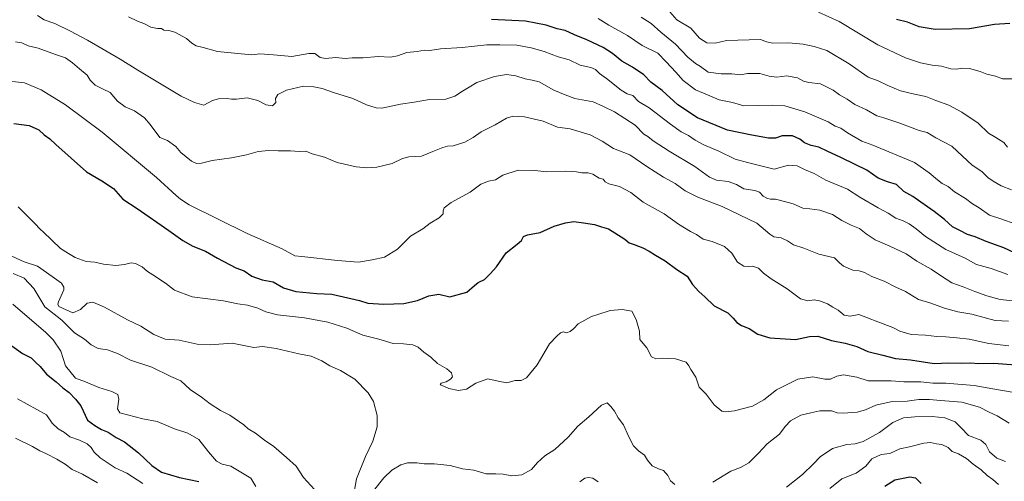
# Model space of a CAD drawing. Units: metres. Extents: x 645166 to 648647, y 4720700 to 4723086.
# Drawn here: x 645958 to 646489, y 4721194 to 4721443 of the extents above; entities that cross this region are included whole.
import ezdxf

# ---------------------------------------------------------------- set-up
doc = ezdxf.new("R2010")
doc.units = ezdxf.units.M
doc.header["$MEASUREMENT"] = 0
doc.layers.add('Curva de nivel maestra', color=36, linetype='Continuous', lineweight=30)
doc.layers.add('Curva de nivel normal', color=36, linetype='Continuous', lineweight=0)

# ---------------------------------------------------------------- blocks, each defined once
blk = doc.blocks.new('*U167')
at = {"layer": 'Curva de nivel normal', "color": 36, "linetype": 'Continuous', "lineweight": 0}
for points in [[(646489.5, 4721204.73, 585), (646484.8, 4721206.7, 585), (646480.78, 4721210, 585), (646478.9, 4721214.02, 585), (646476.15, 4721216.3, 585), (646469.47, 4721218.75, 585), (646465.63, 4721222.94, 585), (646462.22, 4721226.26, 585), (646456.81, 4721228.25, 585), (646449.85, 4721229.1, 585), (646440.52, 4721228.96, 585), (646434.49, 4721228.26, 585), (646428.64, 4721225.76, 585), (646421.58, 4721220.4, 585), (646412.71, 4721215.67, 585), (646408.37, 4721214.31, 585), (646403.85, 4721214.04, 585), (646396.1, 4721211.76, 585), (646389.54, 4721207.4, 585), (646386.02, 4721203.52, 585), (646379.95, 4721197.84, 585), (646371.34, 4721190.92, 585)], [(646269.86, 4721193.92, 585), (646266.95, 4721195.9, 585), (646264.69, 4721196.24, 585), (646262.69, 4721195.82, 585), (646259.93, 4721193.83, 585)], [(646116.92, 4721189.66, 585), (646111.03, 4721196.27, 585), (646107.01, 4721202.3, 585), (646101.83, 4721206.96, 585), (646094.98, 4721212.94, 585), (646090.11, 4721216.35, 585), (646085.16, 4721220.06, 585), (646081.14, 4721222.37, 585), (646078.95, 4721224.59, 585), (646071.34, 4721229.85, 585), (646066.4, 4721232.24, 585), (646060.81, 4721235.84, 585), (646056.13, 4721239.49, 585), (646049.98, 4721243.57, 585), (646044.85, 4721248.22, 585), (646039.51, 4721250.51, 585), (646029.3, 4721255.6, 585), (646017.84, 4721259.38, 585), (646010.82, 4721263.02, 585), (646005.43, 4721264.88, 585), (646000.29, 4721265.72, 585), (645996.67, 4721267.64, 585), (645992.95, 4721270.71, 585), (645987.59, 4721274.17, 585), (645980.84, 4721280.88, 585), (645971.69, 4721288.08, 585), (645965.7, 4721298.03, 585), (645960.52, 4721303.55, 585), (645954.47, 4721306.04, 585)]]:
    blk.add_polyline3d(points, dxfattribs=at)
blk = doc.blocks.new('*U169')
at = {"layer": 'Curva de nivel normal', "color": 36, "linetype": 'Continuous', "lineweight": 0}
blk.add_polyline3d([(645955.75, 4721430.81, 610), (645959.26, 4721430.21, 610), (645962.72, 4721428.74, 610), (645968.03, 4721427.48, 610), (645977.36, 4721424, 610), (645982.69, 4721422.14, 610), (645986.59, 4721419.58, 610), (645990.37, 4721416.24, 610), (645994.36, 4721412.88, 610), (645996.05, 4721410.18, 610), (645998.84, 4721407.44, 610), (646002.72, 4721405.43, 610), (646006.8, 4721403.53, 610), (646010.72, 4721398.8, 610), (646014.86, 4721395.78, 610), (646019.96, 4721393.73, 610), (646025.42, 4721389.92, 610), (646028.35, 4721386.27, 610), (646033.58, 4721379.36, 610), (646037.68, 4721377.7, 610), (646042.17, 4721374.43, 610), (646044.85, 4721371.25, 610), (646050.64, 4721366.55, 610), (646053.38, 4721365.29, 610), (646056.04, 4721365.43, 610), (646061.88, 4721366.98, 610), (646072.24, 4721368.36, 610), (646080.41, 4721370.02, 610), (646086.69, 4721371.83, 610), (646092.36, 4721372.31, 610), (646097.36, 4721372.06, 610), (646104.02, 4721372.2, 610), (646108.69, 4721371.82, 610), (646112.36, 4721371.94, 610), (646115.8, 4721370.6, 610), (646122.43, 4721368.72, 610), (646129.25, 4721365.83, 610), (646139.36, 4721363.48, 610), (646145.18, 4721362.96, 610), (646150.57, 4721363.27, 610), (646158.9, 4721365.32, 610), (646164.36, 4721368.05, 610), (646167.77, 4721368.96, 610), (646174.68, 4721369.33, 610), (646180.82, 4721371.71, 610), (646186.2, 4721373.96, 610), (646188.74, 4721374.66, 610), (646191.69, 4721374.76, 610), (646198.02, 4721376.74, 610), (646202.56, 4721379.22, 610), (646206.83, 4721382.38, 610), (646214.3, 4721386.18, 610), (646220.43, 4721389.7, 610), (646224.01, 4721390.86, 610), (646230.26, 4721390.51, 610), (646240.15, 4721388.06, 610), (646248.04, 4721384.96, 610), (646254.7, 4721383.94, 610), (646265.58, 4721380.83, 610), (646272.1, 4721377.35, 610), (646278.18, 4721373.43, 610), (646286.98, 4721369.89, 610), (646296.07, 4721363.65, 610), (646305.09, 4721358, 610), (646311.33, 4721354.56, 610), (646316.8, 4721350.5, 610), (646323.69, 4721347.16, 610), (646336.71, 4721342.13, 610), (646355.48, 4721333.22, 610), (646362.38, 4721327.29, 610), (646364.62, 4721325.78, 610), (646368.49, 4721325.36, 610), (646371.99, 4721323.63, 610), (646375.23, 4721321.46, 610), (646380.82, 4721319.7, 610), (646388.78, 4721316.48, 610), (646397.18, 4721314.45, 610), (646399.94, 4721311.86, 610), (646402.1, 4721310, 610), (646407.2, 4721307.91, 610), (646410.65, 4721307.43, 610), (646413.44, 4721306.59, 610), (646417.39, 4721304.44, 610), (646424.07, 4721301.95, 610), (646430.29, 4721298.72, 610), (646435.47, 4721296.45, 610), (646442.47, 4721292.04, 610), (646449.19, 4721290.1, 610), (646456.57, 4721287.48, 610), (646463.72, 4721285.46, 610), (646471.31, 4721284.21, 610), (646479.17, 4721282.07, 610), (646483.82, 4721280.72, 610), (646491.14, 4721280.37, 610)], dxfattribs=at)
blk = doc.blocks.new('*U200')
at = {"layer": 'Curva de nivel normal', "color": 36, "linetype": 'Continuous', "lineweight": 0}
blk.add_polyline3d([(646493.03, 4721242.17, 595), (646482.66, 4721243.92, 595), (646472.54, 4721245.81, 595), (646457.33, 4721246.96, 595), (646450.34, 4721247.06, 595), (646443.77, 4721247.75, 595), (646434.7, 4721247.64, 595), (646427.88, 4721248.31, 595), (646415.34, 4721248.31, 595), (646409.34, 4721250.17, 595), (646402.06, 4721251.44, 595), (646398.6, 4721250.83, 595), (646395.1, 4721249.23, 595), (646392.1, 4721249.1, 595), (646385.52, 4721250.4, 595), (646377.46, 4721249.09, 595), (646366.02, 4721243.42, 595), (646359.21, 4721237.96, 595), (646353, 4721234.7, 595), (646343.34, 4721232.05, 595), (646338.69, 4721231.65, 595), (646336.58, 4721231.92, 595), (646332.4, 4721235.36, 595), (646328.05, 4721241.11, 595), (646324.35, 4721244.89, 595), (646322.46, 4721250.2, 595), (646319.74, 4721254.32, 595), (646318.72, 4721256.3, 595), (646317.4, 4721258.31, 595), (646311.58, 4721260.12, 595), (646307.08, 4721260.28, 595), (646304.36, 4721260.5, 595), (646300.98, 4721260.14, 595), (646298.55, 4721261.24, 595), (646296.12, 4721266.07, 595), (646292.28, 4721270.52, 595), (646292.16, 4721275.08, 595), (646290.34, 4721281.26, 595), (646288.08, 4721285.74, 595), (646282.73, 4721286.71, 595), (646276.36, 4721286.14, 595), (646269.69, 4721283.92, 595), (646266.36, 4721282.92, 595), (646262.69, 4721280.89, 595), (646259.05, 4721278.95, 595), (646256.8, 4721276.48, 595), (646254.72, 4721274.76, 595), (646252.78, 4721274.18, 595), (646251.23, 4721274.58, 595), (646249.66, 4721274.03, 595), (646247.67, 4721272.27, 595), (646243.68, 4721268.12, 595), (646236.97, 4721256.8, 595), (646231.33, 4721249.87, 595), (646228.36, 4721248.38, 595), (646225.11, 4721248.41, 595), (646220.72, 4721247.23, 595), (646216.05, 4721248.04, 595), (646210.44, 4721249.41, 595), (646203.98, 4721247.06, 595), (646198.91, 4721243.78, 595), (646194.6, 4721243, 595), (646189.42, 4721244.21, 595), (646186.63, 4721245.43, 595), (646184.78, 4721246.06, 595), (646185.18, 4721247.01, 595), (646187.88, 4721247.77, 595), (646190.37, 4721249.17, 595), (646191.28, 4721250.49, 595), (646190.77, 4721252.54, 595), (646188.26, 4721254.68, 595), (646183.25, 4721257.54, 595), (646179.6, 4721261.03, 595), (646175.98, 4721263.65, 595), (646172.88, 4721266.36, 595), (646170.06, 4721267.63, 595), (646165.04, 4721268.18, 595), (646159.37, 4721268.28, 595), (646151.58, 4721270.76, 595), (646143.11, 4721272.84, 595), (646134.39, 4721276.56, 595), (646124.21, 4721279.87, 595), (646111.63, 4721282.14, 595), (646097.02, 4721283.83, 595), (646090.69, 4721285.39, 595), (646086.36, 4721287.46, 595), (646080.87, 4721289.03, 595), (646075.74, 4721289.7, 595), (646067.87, 4721291.39, 595), (646051.02, 4721293.52, 595), (646041.51, 4721297.18, 595), (646036.64, 4721300.8, 595), (646029.92, 4721305.34, 595), (646026.91, 4721307.16, 595), (646024.02, 4721309.6, 595), (646020.5, 4721311.41, 595), (646018.11, 4721311.77, 595), (646014.63, 4721310.83, 595), (646009.91, 4721310.35, 595), (646003.33, 4721311.09, 595), (645998.65, 4721312.15, 595), (645993.92, 4721312.54, 595), (645987.92, 4721314.61, 595), (645984.45, 4721316.81, 595), (645980.12, 4721319.49, 595), (645970.66, 4721328.51, 595), (645969.4, 4721329.56, 595), (645965.85, 4721333.37, 595), (645957.3, 4721341.96, 595)], dxfattribs=at)
blk = doc.blocks.new('*U222')
at = {"layer": 'Curva de nivel normal', "color": 36, "linetype": 'Continuous', "lineweight": 0}
for points in [[(646491.42, 4721225.53, 590), (646485.01, 4721229.36, 590), (646480.6, 4721231.34, 590), (646475.51, 4721234.03, 590), (646465.98, 4721236.79, 590), (646454.38, 4721237.67, 590), (646448.4, 4721238.2, 590), (646442.71, 4721238.14, 590), (646436.37, 4721237.39, 590), (646428.36, 4721237.18, 590), (646419.52, 4721235.23, 590), (646414.02, 4721232.62, 590), (646409.52, 4721231.37, 590), (646402.02, 4721230.78, 590), (646398.7, 4721231.1, 590), (646395.73, 4721232.08, 590), (646389.39, 4721232.07, 590), (646384.49, 4721231.03, 590), (646379.19, 4721229.72, 590), (646373.48, 4721226.66, 590), (646370.69, 4721223.75, 590), (646367.61, 4721219.52, 590), (646361.03, 4721214.38, 590), (646356.28, 4721209.29, 590), (646351.02, 4721204.1, 590), (646346.69, 4721201.67, 590), (646341.36, 4721199.58, 590), (646331.69, 4721193.68, 590)], [(646311.28, 4721192.52, 590), (646308.83, 4721194.4, 590), (646307.37, 4721197.28, 590), (646305.1, 4721200.05, 590), (646302.42, 4721200.84, 590), (646298.92, 4721202.54, 590), (646296.5, 4721205.6, 590), (646294.92, 4721208.26, 590), (646291.54, 4721210.63, 590), (646288.94, 4721213.27, 590), (646286.2, 4721218.48, 590), (646283.52, 4721224.52, 590), (646280.72, 4721228.28, 590), (646278.71, 4721231.97, 590), (646276.63, 4721234.41, 590), (646274.67, 4721236.48, 590), (646271.63, 4721235.18, 590), (646264.78, 4721228.96, 590), (646258.92, 4721223.93, 590), (646253.73, 4721217.93, 590), (646246.54, 4721211.26, 590), (646241.19, 4721207.95, 590), (646237.1, 4721204.35, 590), (646234.02, 4721200.43, 590), (646228.77, 4721197.61, 590), (646223.31, 4721197.03, 590), (646218.72, 4721197.96, 590), (646214.66, 4721198.23, 590), (646209.44, 4721198.1, 590), (646202.87, 4721200.14, 590), (646196.69, 4721200.91, 590), (646190.02, 4721202.59, 590), (646181.55, 4721203.53, 590), (646176.14, 4721203.64, 590), (646172.19, 4721204.15, 590), (646167.12, 4721204.03, 590), (646163.44, 4721203.08, 590), (646158.66, 4721200.23, 590), (646154.3, 4721195.96, 590), (646148.72, 4721189.06, 590)], [(646138.22, 4721187.34, 590), (646139.68, 4721195.5, 590), (646144.39, 4721207.54, 590), (646148.43, 4721215.69, 590), (646150.73, 4721223.49, 590), (646150.7, 4721229.53, 590), (646148.83, 4721237.07, 590), (646145.95, 4721241.86, 590), (646138.64, 4721249.2, 590), (646130.99, 4721253.84, 590), (646125.16, 4721256.35, 590), (646120.9, 4721259.1, 590), (646115.11, 4721261.58, 590), (646108.5, 4721262.72, 590), (646096.31, 4721265.69, 590), (646089.02, 4721266.76, 590), (646084.37, 4721266.29, 590), (646072.69, 4721268.54, 590), (646060.69, 4721267.64, 590), (646053.78, 4721268.01, 590), (646043.99, 4721270.13, 590), (646036.56, 4721270.73, 590), (646030.35, 4721273.13, 590), (646023.46, 4721277.74, 590), (646016.19, 4721281.1, 590), (646003.75, 4721288, 590), (645997.52, 4721290.54, 590), (645994.49, 4721290.1, 590), (645990.89, 4721286.69, 590), (645986.66, 4721284.97, 590), (645979.22, 4721288.25, 590), (645978.57, 4721289.55, 590), (645978.99, 4721290.87, 590), (645981.8, 4721297.24, 590), (645981.95, 4721298.77, 590), (645980.58, 4721300.79, 590), (645975.56, 4721304.48, 590), (645967.72, 4721309.97, 590), (645960.5, 4721312.42, 590), (645953.76, 4721315.4, 590)]]:
    blk.add_polyline3d(points, dxfattribs=at)
blk = doc.blocks.new('*U228')
at = {"layer": 'Curva de nivel normal', "color": 36, "linetype": 'Continuous', "lineweight": 0}
blk.add_polyline3d([(646491.18, 4721267.16, 605), (646480.37, 4721268.34, 605), (646469.84, 4721270.73, 605), (646463.25, 4721271.33, 605), (646457.22, 4721272.04, 605), (646452.38, 4721272.15, 605), (646446.37, 4721272.94, 605), (646438.53, 4721273.25, 605), (646432.4, 4721275.09, 605), (646428.7, 4721277.07, 605), (646420.67, 4721280.05, 605), (646415.05, 4721282.23, 605), (646410.43, 4721283.91, 605), (646405.66, 4721283.08, 605), (646402.52, 4721283.54, 605), (646399.29, 4721286.32, 605), (646396.37, 4721287.95, 605), (646393.53, 4721289.68, 605), (646389.22, 4721291.42, 605), (646386.24, 4721291.88, 605), (646382.85, 4721291.37, 605), (646379.03, 4721292.43, 605), (646371.83, 4721297.74, 605), (646363.2, 4721303.11, 605), (646358.92, 4721306.31, 605), (646356.39, 4721308.88, 605), (646353.15, 4721310.1, 605), (646350.72, 4721309.78, 605), (646348.36, 4721309.99, 605), (646344.92, 4721312.24, 605), (646341.95, 4721317.07, 605), (646338.01, 4721320.52, 605), (646331.34, 4721323.34, 605), (646326.54, 4721324.62, 605), (646322.96, 4721327.1, 605), (646319.71, 4721328.72, 605), (646313.22, 4721332.64, 605), (646305.38, 4721338.17, 605), (646299.06, 4721341.88, 605), (646294.11, 4721344.54, 605), (646287.52, 4721349.65, 605), (646281.36, 4721352.9, 605), (646275.66, 4721354.42, 605), (646273.66, 4721355.45, 605), (646272.52, 4721356.84, 605), (646270.36, 4721357.42, 605), (646267.05, 4721359.53, 605), (646264.47, 4721360.29, 605), (646261.05, 4721360.23, 605), (646258.2, 4721360.81, 605), (646252.41, 4721361.09, 605), (646242.28, 4721360.76, 605), (646235.71, 4721361.55, 605), (646226.82, 4721361.67, 605), (646218.53, 4721359.08, 605), (646214.48, 4721356.53, 605), (646210.69, 4721355.88, 605), (646206.66, 4721354.18, 605), (646200.91, 4721349.89, 605), (646190.66, 4721344.33, 605), (646186.93, 4721341.51, 605), (646186.3, 4721339.75, 605), (646186.28, 4721338.17, 605), (646184.1, 4721336.07, 605), (646179.31, 4721333.13, 605), (646175.44, 4721330.2, 605), (646168.81, 4721326.15, 605), (646161.76, 4721319.11, 605), (646154.75, 4721314.95, 605), (646148.1, 4721313.38, 605), (646140.64, 4721312.22, 605), (646129.4, 4721312.98, 605), (646110.2, 4721315.22, 605), (646106.39, 4721315.64, 605), (646099.52, 4721319.43, 605), (646080.64, 4721327.57, 605), (646049.46, 4721342.96, 605), (646044.72, 4721346.16, 605), (646042.5, 4721348.13, 605), (646031.86, 4721357.68, 605), (646002.47, 4721382.17, 605), (645982.76, 4721396.83, 605), (645969.67, 4721405.02, 605), (645960.59, 4721408.78, 605), (645947.62, 4721410.27, 605)], dxfattribs=at)
blk = doc.blocks.new('*U248')
at = {"layer": 'Curva de nivel maestra', "color": 36, "linetype": 'Continuous', "lineweight": 30}
blk.add_polyline3d([(645954.84, 4721386.89, 600), (645963.22, 4721385.69, 600), (645968.31, 4721383.43, 600), (645971.19, 4721380.74, 600), (645974.38, 4721378.63, 600), (645977.57, 4721375.56, 600), (645994.02, 4721360.89, 600), (646002.31, 4721356.04, 600), (646008.59, 4721351.79, 600), (646013.6, 4721346.18, 600), (646021.47, 4721341.05, 600), (646038.48, 4721329.3, 600), (646046.02, 4721323.86, 600), (646051.36, 4721320.82, 600), (646058.14, 4721318.16, 600), (646064.77, 4721314.35, 600), (646074.59, 4721309.14, 600), (646079.02, 4721307.45, 600), (646083.24, 4721304.59, 600), (646088.74, 4721302.62, 600), (646094.64, 4721301.5, 600), (646100.3, 4721298.4, 600), (646106.97, 4721296.36, 600), (646118.23, 4721295.34, 600), (646126.27, 4721294.94, 600), (646141.32, 4721291.59, 600), (646145.78, 4721290.1, 600), (646154.33, 4721289.51, 600), (646165.12, 4721289.89, 600), (646172.58, 4721291.58, 600), (646178.59, 4721294.06, 600), (646183.97, 4721294.9, 600), (646190.01, 4721293.5, 600), (646199.17, 4721295.94, 600), (646203.18, 4721299.67, 600), (646205.14, 4721301.22, 600), (646208.53, 4721302.76, 600), (646211.71, 4721305.94, 600), (646215.1, 4721309.6, 600), (646220.35, 4721317.27, 600), (646226.16, 4721321.85, 600), (646228.58, 4721323.91, 600), (646229.7, 4721325.97, 600), (646231.86, 4721326.93, 600), (646238.66, 4721328.12, 600), (646246.23, 4721331.61, 600), (646252.32, 4721333.28, 600), (646256.83, 4721334.1, 600), (646261.92, 4721333.27, 600), (646267.95, 4721332.41, 600), (646271.59, 4721331.22, 600), (646275.53, 4721330.16, 600), (646284.34, 4721324.56, 600), (646286.64, 4721322.58, 600), (646289.28, 4721321.75, 600), (646293.89, 4721319.97, 600), (646297.44, 4721318.14, 600), (646300.8, 4721315.91, 600), (646306.04, 4721312.95, 600), (646312.25, 4721308.27, 600), (646317.88, 4721304.55, 600), (646320.71, 4721300.06, 600), (646324.2, 4721296.36, 600), (646327.46, 4721293.56, 600), (646332.41, 4721288.67, 600), (646339.73, 4721284.83, 600), (646342.56, 4721281.99, 600), (646344.64, 4721279.6, 600), (646347.12, 4721278.12, 600), (646351.21, 4721276.43, 600), (646355.97, 4721273.34, 600), (646362.33, 4721271.37, 600), (646376.26, 4721270.56, 600), (646383.73, 4721272.22, 600), (646388.33, 4721272.31, 600), (646395.73, 4721269.98, 600), (646402.96, 4721268.54, 600), (646409.23, 4721266.73, 600), (646415.3, 4721264.06, 600), (646423.25, 4721262.1, 600), (646430.19, 4721260.26, 600), (646438.28, 4721259.58, 600), (646451.03, 4721257.67, 600), (646458.9, 4721257.94, 600), (646465.51, 4721257.75, 600), (646470.57, 4721257.93, 600), (646475.03, 4721257.51, 600), (646483.09, 4721257.79, 600), (646499.6, 4721256.52, 600)], dxfattribs=at)

msp = doc.modelspace()

# ---------------------------------------------------------------- linework, layer by layer
at = {"layer": 'Curva de nivel maestra', "color": 36, "linetype": 'Continuous', "lineweight": 30}
for points in [[(646494.29, 4721317.25, 625), (646488.6, 4721319.84, 625), (646479.1, 4721323.32, 625), (646473.07, 4721325.89, 625), (646469.03, 4721327.14, 625), (646464.81, 4721329.29, 625), (646460.84, 4721331.14, 625), (646456.56, 4721335.15, 625), (646450.99, 4721339.51, 625), (646443.73, 4721344.41, 625), (646439.46, 4721347.48, 625), (646434.68, 4721350.25, 625), (646430.72, 4721353.96, 625), (646425.91, 4721355.48, 625), (646420.89, 4721357.47, 625), (646414.77, 4721361.69, 625), (646408.34, 4721364.68, 625), (646400.68, 4721368.6, 625), (646393.39, 4721371.86, 625), (646388.82, 4721374.13, 625), (646384.71, 4721375.06, 625), (646381.02, 4721376.38, 625), (646378.58, 4721378.5, 625), (646374.54, 4721380.18, 625), (646369.14, 4721380.28, 625), (646365.38, 4721379.02, 625), (646361.68, 4721378.92, 625), (646352.69, 4721380.61, 625), (646339.52, 4721383.26, 625), (646323.42, 4721389.94, 625), (646312.86, 4721396.93, 625), (646304.34, 4721404.58, 625), (646298.28, 4721409.19, 625), (646294.48, 4721413.06, 625), (646288.36, 4721417.24, 625), (646282.7, 4721420.49, 625), (646277.66, 4721424.54, 625), (646272.5, 4721427.75, 625), (646263.71, 4721431.95, 625), (646257.07, 4721434.65, 625), (646252.09, 4721437, 625), (646247.71, 4721437.89, 625), (646241.89, 4721439.89, 625), (646230.69, 4721441.97, 625), (646212.36, 4721442.93, 625)], [(646491.73, 4721440.74, 650), (646483.5, 4721440.14, 650), (646469.99, 4721437.8, 650), (646451.59, 4721437.4, 650), (646442.93, 4721438.98, 650), (646436.55, 4721441.45, 650), (646430.61, 4721442.85, 650)], [(645951.88, 4721268.51, 575), (645959.58, 4721262.94, 575), (645964.27, 4721260.6, 575), (645966.68, 4721258.37, 575), (645969.08, 4721256, 575), (645972.56, 4721251.8, 575), (645977.66, 4721247.81, 575), (645981.3, 4721244.51, 575), (645984.75, 4721241.9, 575), (645988.2, 4721238.42, 575), (645991.06, 4721234.75, 575), (645994.71, 4721227.1, 575), (645998.62, 4721224.19, 575), (646002.19, 4721222.13, 575), (646005.68, 4721220.59, 575), (646010, 4721217.79, 575), (646014.53, 4721215.34, 575), (646022.16, 4721209.4, 575), (646029.3, 4721202.6, 575), (646034.56, 4721199.08, 575), (646044.21, 4721196.28, 575), (646054.69, 4721194.05, 575)], [(646424.36, 4721191.6, 575), (646429.82, 4721194.86, 575), (646437.83, 4721196.56, 575), (646440.94, 4721195.95, 575), (646444, 4721192.92, 575)]]:
    msp.add_polyline3d(points, dxfattribs=at)
at = {"layer": 'Curva de nivel normal', "color": 36, "linetype": 'Continuous', "lineweight": 0}
for points in [[(646505.71, 4721290.06, 615), (646486.65, 4721292.08, 615), (646479.42, 4721293.99, 615), (646472.97, 4721296.38, 615), (646466.7, 4721298.97, 615), (646460.54, 4721301.09, 615), (646454.35, 4721304.96, 615), (646449.46, 4721308.47, 615), (646441.71, 4721312.74, 615), (646435.81, 4721316.65, 615), (646427.06, 4721320.86, 615), (646419.24, 4721324.14, 615), (646414.28, 4721327.48, 615), (646410.76, 4721330.34, 615), (646406.22, 4721332.14, 615), (646401.14, 4721334.65, 615), (646396.14, 4721337.76, 615), (646389.42, 4721340.26, 615), (646383.9, 4721340.85, 615), (646380.14, 4721341.2, 615), (646375, 4721343.66, 615), (646370.39, 4721344.79, 615), (646365.51, 4721346.06, 615), (646362.84, 4721346.05, 615), (646361.12, 4721346.42, 615), (646358.8, 4721347.8, 615), (646356.78, 4721349.86, 615), (646354.24, 4721350.8, 615), (646348.48, 4721351.73, 615), (646344.46, 4721353.97, 615), (646340, 4721355.62, 615), (646333.69, 4721356.26, 615), (646329.84, 4721357.89, 615), (646321.95, 4721363.69, 615), (646308.14, 4721371.88, 615), (646299.56, 4721377.52, 615), (646296.66, 4721379.92, 615), (646294.54, 4721381.13, 615), (646289.78, 4721386.02, 615), (646278.6, 4721393.1, 615), (646272.7, 4721396.06, 615), (646267.19, 4721398.56, 615), (646257.36, 4721400.36, 615), (646252.16, 4721402.24, 615), (646245.93, 4721404.85, 615), (646238.12, 4721409.36, 615), (646234.25, 4721410.16, 615), (646230.58, 4721410.82, 615), (646225.42, 4721412.55, 615), (646220.5, 4721413.3, 615), (646213.94, 4721412.12, 615), (646204.42, 4721408.88, 615), (646200.36, 4721406.37, 615), (646196.69, 4721404.28, 615), (646192.69, 4721401.53, 615), (646187.69, 4721399.92, 615), (646178.96, 4721399.78, 615), (646170.72, 4721398.31, 615), (646163.36, 4721397.26, 615), (646153.29, 4721395.19, 615), (646150.21, 4721395.29, 615), (646145.02, 4721396.85, 615), (646137.69, 4721400.38, 615), (646127.69, 4721403.44, 615), (646121.03, 4721405.77, 615), (646116.62, 4721406.52, 615), (646110.97, 4721406.96, 615), (646101.92, 4721404.81, 615), (646097.16, 4721402.39, 615), (646095.91, 4721400.26, 615), (646096.1, 4721398.12, 615), (646094.39, 4721396.32, 615), (646090.89, 4721396.9, 615), (646086.41, 4721399.21, 615), (646080.6, 4721400.76, 615), (646074.93, 4721400.03, 615), (646072.26, 4721399.9, 615), (646069.92, 4721400.39, 615), (646065.28, 4721400.15, 615), (646062, 4721399.2, 615), (646057.36, 4721396.81, 615), (646052.3, 4721398.21, 615), (646045.19, 4721401.55, 615), (646021.72, 4721415.59, 615), (646012.3, 4721421.57, 615), (645994.71, 4721431.73, 615), (645985.49, 4721436.63, 615), (645977.02, 4721440.76, 615), (645971.24, 4721442.68, 615), (645967.64, 4721445.07, 615)], [(646016.65, 4721444.23, 620), (646021.62, 4721442, 620), (646024.94, 4721440.72, 620), (646028.78, 4721438.74, 620), (646032.38, 4721437.94, 620), (646034.46, 4721437.99, 620), (646035.79, 4721437.19, 620), (646038.46, 4721437, 620), (646041.76, 4721435.96, 620), (646047.96, 4721432.6, 620), (646050.78, 4721430.05, 620), (646053.12, 4721428.61, 620), (646057.05, 4721427.7, 620), (646064.69, 4721425.69, 620), (646083.09, 4721423.85, 620), (646087.56, 4721424.35, 620), (646094.89, 4721423.77, 620), (646104.77, 4721422.86, 620), (646113.88, 4721424.53, 620), (646117.1, 4721424.47, 620), (646120.02, 4721422.38, 620), (646122.82, 4721421.86, 620), (646128.42, 4721422.48, 620), (646133.44, 4721421.83, 620), (646137.21, 4721422.17, 620), (646143.2, 4721422.21, 620), (646151.38, 4721422.88, 620), (646157.96, 4721422.51, 620), (646161.74, 4721423.21, 620), (646166.78, 4721425.12, 620), (646172.36, 4721425.55, 620), (646176.36, 4721426.33, 620), (646179.19, 4721426.13, 620), (646184.88, 4721427.02, 620), (646196.49, 4721427.74, 620), (646209.93, 4721429.18, 620), (646216.81, 4721429.27, 620), (646226.01, 4721429.1, 620), (646233.73, 4721427.52, 620), (646240.82, 4721425.7, 620), (646248.27, 4721422.75, 620), (646254.3, 4721421.19, 620), (646260.24, 4721418.3, 620), (646265.88, 4721417.09, 620), (646268.48, 4721415.97, 620), (646270.67, 4721413.85, 620), (646274.35, 4721411.15, 620), (646282.2, 4721404.78, 620), (646285.48, 4721402.78, 620), (646288.55, 4721401.87, 620), (646291.66, 4721398.77, 620), (646297.29, 4721395.2, 620), (646308.81, 4721386.55, 620), (646314.69, 4721382.45, 620), (646318.59, 4721380.44, 620), (646322.17, 4721377.82, 620), (646326.75, 4721375.33, 620), (646334.95, 4721371.99, 620), (646343.65, 4721367.73, 620), (646350.4, 4721365.77, 620), (646364.69, 4721362.2, 620), (646372.48, 4721364.32, 620), (646377.14, 4721364.02, 620), (646381.02, 4721362.15, 620), (646386.24, 4721359.89, 620), (646392.52, 4721356.4, 620), (646404.19, 4721351.51, 620), (646410.96, 4721347.2, 620), (646420.79, 4721341.4, 620), (646426.26, 4721338.53, 620), (646430.26, 4721335.91, 620), (646434.36, 4721334.38, 620), (646437.56, 4721332.73, 620), (646441.2, 4721330.15, 620), (646446.28, 4721326.01, 620), (646457.3, 4721319.05, 620), (646467.62, 4721314.38, 620), (646473.73, 4721310.97, 620), (646481.65, 4721308.71, 620), (646490.68, 4721305.53, 620)], [(646269.9, 4721443.43, 630), (646275.66, 4721439.83, 630), (646285.63, 4721434.28, 630), (646293.62, 4721428.87, 630), (646301.96, 4721424.67, 630), (646306.55, 4721419.99, 630), (646311.76, 4721414.48, 630), (646315.75, 4721410.01, 630), (646322.4, 4721405.04, 630), (646328.77, 4721402.2, 630), (646335.04, 4721399.66, 630), (646342.28, 4721398.08, 630), (646348.38, 4721396.37, 630), (646363.82, 4721396.64, 630), (646370.46, 4721396.42, 630), (646381.34, 4721393.1, 630), (646393.89, 4721387.71, 630), (646397.69, 4721385.5, 630), (646400.69, 4721384.27, 630), (646404.26, 4721381.84, 630), (646412.03, 4721377.27, 630), (646417.97, 4721375.22, 630), (646440.4, 4721365.88, 630), (646448.32, 4721360.32, 630), (646452.86, 4721356.58, 630), (646455.24, 4721354.49, 630), (646458.46, 4721352.86, 630), (646462, 4721350.07, 630), (646467.91, 4721346.4, 630), (646471.71, 4721343.6, 630), (646475.26, 4721341.43, 630), (646480.86, 4721337.42, 630), (646486.86, 4721335.59, 630), (646495.03, 4721332.58, 630)], [(646293, 4721444.03, 635), (646298.38, 4721440.77, 635), (646303.58, 4721436.1, 635), (646311.6, 4721429.49, 635), (646318.25, 4721422.63, 635), (646322.36, 4721419.14, 635), (646324.96, 4721417.51, 635), (646329.12, 4721414.53, 635), (646336.21, 4721413.55, 635), (646342, 4721413.52, 635), (646346.6, 4721413.1, 635), (646350.36, 4721413.71, 635), (646356.99, 4721413.84, 635), (646362.1, 4721412.35, 635), (646366.24, 4721411.82, 635), (646371.62, 4721412.53, 635), (646377.4, 4721411.5, 635), (646380.59, 4721409.65, 635), (646383.47, 4721408.89, 635), (646389.65, 4721408.14, 635), (646396.62, 4721404.72, 635), (646399.98, 4721402.22, 635), (646404.08, 4721399.87, 635), (646408.21, 4721397.16, 635), (646414.5, 4721394.21, 635), (646420.02, 4721390.98, 635), (646423.9, 4721389.85, 635), (646432.52, 4721387.1, 635), (646442.86, 4721383.09, 635), (646447.17, 4721381.92, 635), (646451.86, 4721379.13, 635), (646460.5, 4721374.61, 635), (646466.23, 4721369.26, 635), (646471.55, 4721364.43, 635), (646476.64, 4721360.96, 635), (646479.87, 4721357.75, 635), (646482.88, 4721355.78, 635), (646487.03, 4721353.23, 635), (646492.68, 4721351.12, 635)], [(646490.58, 4721374.15, 640), (646488.47, 4721376.7, 640), (646484.31, 4721379.27, 640), (646480.26, 4721381.62, 640), (646474.7, 4721387.09, 640), (646465.83, 4721392.98, 640), (646458.88, 4721396.72, 640), (646451.97, 4721399.29, 640), (646446.53, 4721401.48, 640), (646440.43, 4721402.6, 640), (646432.92, 4721404.49, 640), (646426.03, 4721407.26, 640), (646420.86, 4721409.77, 640), (646415.47, 4721411.72, 640), (646405.12, 4721419.03, 640), (646393.2, 4721426.11, 640), (646386.39, 4721428.23, 640), (646380.34, 4721429.62, 640), (646372.43, 4721430.21, 640), (646364.04, 4721430.12, 640), (646360.69, 4721430.85, 640), (646357.36, 4721432.14, 640), (646339.12, 4721431.5, 640), (646332.88, 4721430.17, 640), (646328.37, 4721430.21, 640), (646324.58, 4721432.89, 640), (646319.75, 4721438.22, 640), (646312.28, 4721442.72, 640), (646308.48, 4721446.96, 640)], [(646388.6, 4721446.76, 645), (646399.84, 4721441.7, 645), (646420.69, 4721429.22, 645), (646435.54, 4721422.3, 645), (646443.67, 4721419.49, 645), (646449.99, 4721418.22, 645), (646454.87, 4721417.72, 645), (646460, 4721416.31, 645), (646463.03, 4721416.03, 645), (646466.45, 4721416.73, 645), (646470.02, 4721416.45, 645), (646475.78, 4721414.87, 645), (646479.37, 4721413.48, 645), (646484.03, 4721412.26, 645), (646487.89, 4721410.98, 645), (646495.79, 4721410.86, 645)], [(646085.41, 4721191.32, 580), (646082.61, 4721195.84, 580), (646071.91, 4721202.31, 580), (646067.17, 4721203.4, 580), (646064.23, 4721204.93, 580), (646059.85, 4721209.97, 580), (646054.59, 4721216.72, 580), (646048.7, 4721220.05, 580), (646041.46, 4721222.34, 580), (646032.26, 4721226.34, 580), (646024.52, 4721227.76, 580), (646012.07, 4721230.96, 580), (646010.79, 4721233.22, 580), (646011.48, 4721238.43, 580), (646010.94, 4721240.86, 580), (646007.78, 4721242.43, 580), (646000.71, 4721244.64, 580), (645993.54, 4721247.78, 580), (645988.24, 4721249.64, 580), (645982.77, 4721256.27, 580), (645980.26, 4721264.3, 580), (645976.18, 4721270.26, 580), (645972.24, 4721274.25, 580), (645954.38, 4721289.47, 580)], [(646024.36, 4721193.04, 570), (646015.86, 4721198.52, 570), (646009.59, 4721201.48, 570), (646001.51, 4721206.77, 570), (645998.14, 4721209.78, 570), (645996.58, 4721212.4, 570), (645994.36, 4721214.36, 570), (645990.31, 4721216.34, 570), (645985.16, 4721218.14, 570), (645982.31, 4721220.37, 570), (645978.82, 4721222.34, 570), (645975.56, 4721225.48, 570), (645972.54, 4721229.95, 570), (645956.87, 4721238.63, 570)], [(646000.09, 4721193.38, 565), (645991.85, 4721197.92, 565), (645986.36, 4721200.53, 565), (645982.55, 4721203.38, 565), (645978.04, 4721206.15, 565), (645972.46, 4721209.03, 565), (645968.94, 4721210.51, 565), (645965.06, 4721212.92, 565), (645955.89, 4721217.46, 565)], [(646485.65, 4721192.37, 580), (646482.57, 4721195.11, 580), (646479.62, 4721197.36, 580), (646476.29, 4721200.25, 580), (646472.03, 4721203.31, 580), (646468.4, 4721206.42, 580), (646464.08, 4721209.01, 580), (646460.72, 4721210.28, 580), (646458.55, 4721212.44, 580), (646455.14, 4721214.03, 580), (646452.25, 4721214.32, 580), (646449, 4721215.07, 580), (646445.37, 4721214.75, 580), (646437.7, 4721212.76, 580), (646432.4, 4721211.67, 580), (646427.15, 4721209.18, 580), (646422.39, 4721208.5, 580), (646417.36, 4721206.31, 580), (646414.17, 4721202.32, 580), (646408.87, 4721198.53, 580), (646401.15, 4721195.4, 580), (646394.69, 4721190.27, 580)]]:
    msp.add_polyline3d(points, dxfattribs=at)

# ---------------------------------------------------------------- block references
at = {"layer": 'Curva de nivel maestra', "color": 36, "linetype": 'Continuous', "lineweight": 30}
msp.add_blockref('*U248', (0, 0), dxfattribs=at)
at = {"layer": 'Curva de nivel normal', "color": 36, "linetype": 'Continuous', "lineweight": 0}
for name in ['*U169', '*U228', '*U200', '*U222', '*U167']:
    msp.add_blockref(name, (0, 0), dxfattribs=at)

doc.saveas('drawing.dxf')
